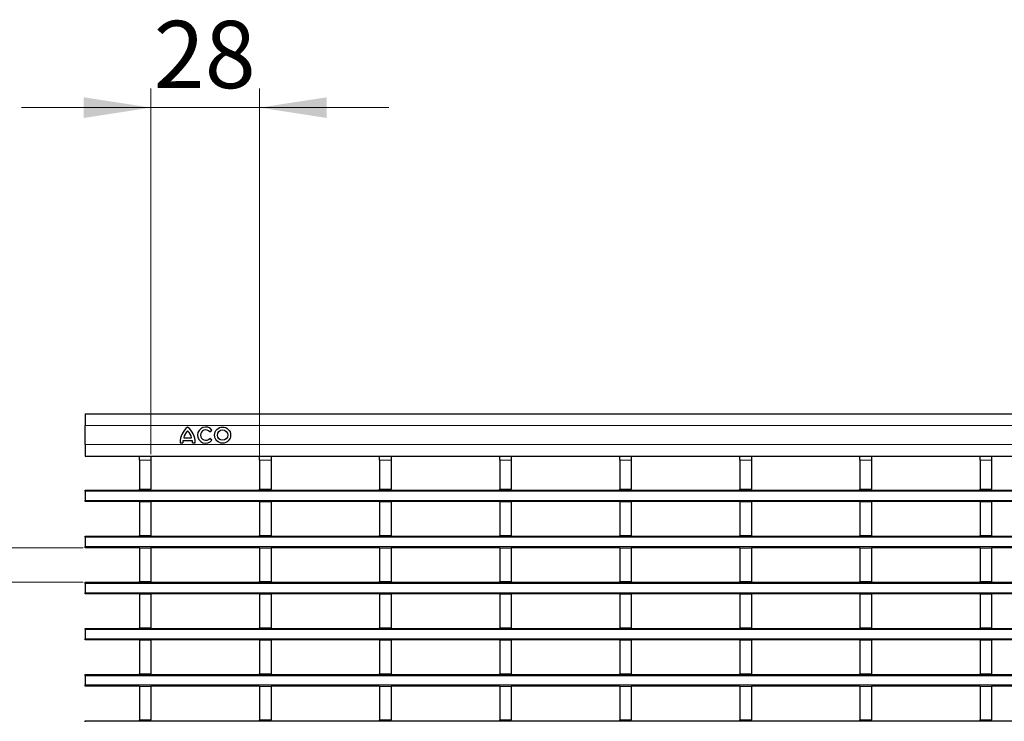
# Model space of a CAD drawing. Units: millimetres. Extents: x 0 to 420, y 0 to 297.
# Drawn here: x 70 to 121, y 153 to 189 of the extents above; entities that cross this region are included whole.
import ezdxf

# ---------------------------------------------------------------- set-up
doc = ezdxf.new("R2010")
doc.units = ezdxf.units.MM
doc.styles.add('SLDTEXTSTYLE0', font='TXT', dxfattribs={"width": 0.605})
doc.dimstyles.new('SLDDIMSTYLE0', dxfattribs={"dimtxt": 3.5, "dimasz": 3.5, "dimexe": 0, "dimexo": 0.0625, "dimgap": 0.875, "dimtad": 1, "dimdec": 0, "dimlfac": 5, "dimrnd": 1e-09, "dimzin": 12, "dimdsep": 46, "dimtxsty": 'SLDTEXTSTYLE0', "dimsah": 1, "dimcen": 0.09, "dimadec": 0, "dimazin": 3, "dimtfac": 1, "dimtdec": 3, "dimtmove": 0, "dimatfit": 0, "dimfxl": 1, "dimfrac": 2, "dimtolj": 1, "dimtzin": 12, "dimarcsym": 0})
doc.dimstyles.new('SLDDIMSTYLE1', dxfattribs={"dimtxt": 3.5, "dimasz": 3.5, "dimexe": 0, "dimexo": 0.0625, "dimgap": 0.875, "dimtad": 1, "dimlfac": 5, "dimrnd": 1e-09, "dimzin": 12, "dimdsep": 46, "dimtxsty": 'SLDTEXTSTYLE0', "dimsah": 1, "dimcen": 0.09, "dimadec": 0, "dimazin": 3, "dimtfac": 1, "dimtdec": 3, "dimtmove": 0, "dimatfit": 0, "dimfxl": 1, "dimfrac": 2, "dimtolj": 1, "dimtzin": 12, "dimarcsym": 0})

# ---------------------------------------------------------------- blocks, each defined once
blk = doc.blocks.new('_D')
at = {"color": 7, "linetype": 'Continuous', "lineweight": 0}
for p, q in [((76.916, 166.776), (76.916, 185.805)), ((82.56, 166.576), (82.56, 185.805)), ((76.916, 184.805), (70.185, 184.805)), ((76.916, 184.805), (82.56, 184.805)), ((82.56, 184.805), (89.29, 184.805))]:
    blk.add_line(p, q, dxfattribs=at)
at = {"color": 7, "linetype": 'Continuous', "lineweight": 18}
for points in [[(76.916, 184.805), (73.416, 185.343), (73.416, 184.266)], [(82.56, 184.805), (86.06, 184.266), (86.06, 185.343)]]:
    blk.add_solid(points, dxfattribs=at)
at = {"color": 7, "linetype": 'Continuous', "lineweight": 18, "insert": (77.064, 189.317), "char_height": 3.5, "attachment_point": 1, "style": 'SLDTEXTSTYLE0'}
blk.add_mtext('28', dxfattribs=at)
blk = doc.blocks.new('_D_1')
at = {"color": 7, "linetype": 'Continuous', "lineweight": 0}
for p, q in [((59.555, 161.916), (59.555, 171.072)), ((73.396, 161.916), (58.555, 161.916)), ((59.555, 160.116), (59.555, 161.916)), ((73.396, 160.116), (58.555, 160.116)), ((59.555, 160.116), (59.555, 153.385))]:
    blk.add_line(p, q, dxfattribs=at)
at = {"color": 7, "linetype": 'Continuous', "lineweight": 18}
for points in [[(59.555, 161.916), (60.093, 165.416), (59.016, 165.416)], [(59.555, 160.116), (59.016, 156.616), (60.093, 156.616)]]:
    blk.add_solid(points, dxfattribs=at)
at = {"color": 7, "linetype": 'Continuous', "lineweight": 18, "insert": (55.043, 168.399), "char_height": 3.5, "attachment_point": 1, "rotation": 90, "style": 'SLDTEXTSTYLE0'}
blk.add_mtext('8', dxfattribs=at)

msp = doc.modelspace()

# ---------------------------------------------------------------- linework, layer by layer
at = {"color": 7, "linetype": 'Continuous', "lineweight": 25}
for p, q in [((73.4957, 168.8767), (173.3957, 168.8767)), ((73.4957, 168.8767), (73.4957, 168.2767)), ((73.4957, 167.2767), (73.4957, 168.2767)), ((79.9727, 167.9426), (80.0893, 168.037)), ((78.5857, 167.4847), (79.0657, 167.4847)), ((78.6217, 167.6287), (79.0297, 167.6287)), ((80.0893, 167.5083), (79.9727, 167.6027)), ((73.4957, 167.2767), (73.4957, 166.6767)), ((78.4357, 167.3767), (78.5737, 167.3767)), ((79.0777, 167.3767), (79.2157, 167.3767)), ((73.4957, 166.6767), (173.3957, 166.6767)), ((76.3157, 166.6767), (76.3157, 166.6758)), ((76.3157, 166.6758), (76.9157, 166.6758)), ((76.3157, 166.4758), (76.3157, 166.6758)), ((76.3157, 166.4758), (76.3157, 164.9558)), ((76.9157, 166.6767), (76.9157, 166.6758)), ((76.9157, 166.6758), (76.9157, 166.4758)), ((76.9157, 166.4758), (76.9157, 164.9558)), ((82.5597, 166.6767), (82.5597, 166.6758)), ((82.5597, 166.6758), (83.1597, 166.6758)), ((82.5597, 166.4758), (82.5597, 166.6758)), ((82.5597, 166.4758), (82.5597, 164.9558)), ((83.1597, 166.6767), (83.1597, 166.6758)), ((83.1597, 166.6758), (83.1597, 166.4758)), ((83.1597, 166.4758), (83.1597, 164.9558)), ((88.8037, 166.6767), (88.8037, 166.6758)), ((88.8037, 166.6758), (89.4037, 166.6758)), ((88.8037, 166.4758), (88.8037, 166.6758)), ((88.8037, 166.4758), (88.8037, 164.9558)), ((89.4037, 166.6767), (89.4037, 166.6758)), ((89.4037, 166.6758), (89.4037, 166.4758)), ((89.4037, 166.4758), (89.4037, 164.9558)), ((95.0477, 166.6767), (95.0477, 166.6758)), ((95.0477, 166.6758), (95.6477, 166.6758)), ((95.0477, 166.4758), (95.0477, 166.6758)), ((95.0477, 166.4758), (95.0477, 164.9558)), ((95.6477, 166.6767), (95.6477, 166.6758)), ((95.6477, 166.6758), (95.6477, 166.4758)), ((95.6477, 166.4758), (95.6477, 164.9558)), ((101.2917, 166.6767), (101.2917, 166.6758)), ((101.2917, 166.6758), (101.8917, 166.6758)), ((101.2917, 166.4758), (101.2917, 166.6758)), ((101.2917, 166.4758), (101.2917, 164.9558)), ((101.8917, 166.6767), (101.8917, 166.6758)), ((101.8917, 166.6758), (101.8917, 166.4758)), ((101.8917, 166.4758), (101.8917, 164.9558)), ((107.5357, 166.6767), (107.5357, 166.6758)), ((107.5357, 166.6758), (108.1357, 166.6758)), ((107.5357, 166.4758), (107.5357, 166.6758)), ((107.5357, 166.4758), (107.5357, 164.9558)), ((108.1357, 166.6767), (108.1357, 166.6758)), ((108.1357, 166.6758), (108.1357, 166.4758)), ((108.1357, 166.4758), (108.1357, 164.9558)), ((113.7797, 166.6767), (113.7797, 166.6758)), ((113.7797, 166.6758), (114.3797, 166.6758)), ((113.7797, 166.4758), (113.7797, 166.6758)), ((113.7797, 166.4758), (113.7797, 164.9558)), ((114.3797, 166.6767), (114.3797, 166.6758)), ((114.3797, 166.6758), (114.3797, 166.4758)), ((114.3797, 166.4758), (114.3797, 164.9558)), ((120.0237, 166.6767), (120.0237, 166.6758)), ((120.0237, 166.6758), (120.6237, 166.6758)), ((120.0237, 166.4758), (120.0237, 166.6758)), ((120.0237, 166.4758), (120.0237, 164.9558)), ((120.6237, 166.6767), (120.6237, 166.6758)), ((120.6237, 166.6758), (120.6237, 166.4758)), ((120.6237, 166.4758), (120.6237, 164.9558)), ((73.4957, 164.9158), (173.3957, 164.9158)), ((73.4957, 164.8558), (73.4957, 164.9158)), ((73.4957, 164.8558), (73.4957, 164.3758)), ((76.3157, 164.9558), (76.9157, 164.9558)), ((76.3157, 164.9158), (76.3157, 164.9558)), ((76.9157, 164.9158), (76.9157, 164.9558)), ((82.5597, 164.9558), (83.1597, 164.9558)), ((82.5597, 164.9158), (82.5597, 164.9558)), ((83.1597, 164.9158), (83.1597, 164.9558)), ((88.8037, 164.9558), (89.4037, 164.9558)), ((88.8037, 164.9158), (88.8037, 164.9558)), ((89.4037, 164.9158), (89.4037, 164.9558)), ((95.0477, 164.9558), (95.6477, 164.9558)), ((95.0477, 164.9158), (95.0477, 164.9558)), ((95.6477, 164.9158), (95.6477, 164.9558)), ((101.2917, 164.9558), (101.8917, 164.9558)), ((101.2917, 164.9158), (101.2917, 164.9558)), ((101.8917, 164.9158), (101.8917, 164.9558)), ((107.5357, 164.9558), (108.1357, 164.9558)), ((107.5357, 164.9158), (107.5357, 164.9558)), ((108.1357, 164.9158), (108.1357, 164.9558)), ((113.7797, 164.9558), (114.3797, 164.9558)), ((113.7797, 164.9158), (113.7797, 164.9558)), ((114.3797, 164.9158), (114.3797, 164.9558)), ((120.0237, 164.9558), (120.6237, 164.9558)), ((120.0237, 164.9158), (120.0237, 164.9558)), ((120.6237, 164.9158), (120.6237, 164.9558)), ((73.4957, 164.3158), (73.4957, 164.3758)), ((76.3157, 164.3158), (73.4957, 164.3158)), ((76.3157, 164.3158), (76.9157, 164.3158)), ((76.3157, 164.3158), (76.3157, 162.5558)), ((76.9157, 164.3158), (76.9157, 162.5558)), ((82.5597, 164.3158), (76.9157, 164.3158)), ((82.5597, 164.3158), (83.1597, 164.3158)), ((82.5597, 164.3158), (82.5597, 162.5558)), ((83.1597, 164.3158), (83.1597, 162.5558)), ((88.8037, 164.3158), (83.1597, 164.3158)), ((88.8037, 164.3158), (89.4037, 164.3158)), ((88.8037, 164.3158), (88.8037, 162.5558)), ((89.4037, 164.3158), (89.4037, 162.5558)), ((95.0477, 164.3158), (89.4037, 164.3158)), ((95.0477, 164.3158), (95.6477, 164.3158)), ((95.0477, 164.3158), (95.0477, 162.5558)), ((95.6477, 164.3158), (95.6477, 162.5558)), ((101.2917, 164.3158), (95.6477, 164.3158)), ((101.2917, 164.3158), (101.8917, 164.3158)), ((101.2917, 164.3158), (101.2917, 162.5558)), ((101.8917, 164.3158), (101.8917, 162.5558)), ((107.5357, 164.3158), (101.8917, 164.3158)), ((107.5357, 164.3158), (108.1357, 164.3158)), ((107.5357, 164.3158), (107.5357, 162.5558)), ((108.1357, 164.3158), (108.1357, 162.5558)), ((113.7797, 164.3158), (108.1357, 164.3158)), ((113.7797, 164.3158), (114.3797, 164.3158)), ((113.7797, 164.3158), (113.7797, 162.5558)), ((114.3797, 164.3158), (114.3797, 162.5558)), ((120.0237, 164.3158), (114.3797, 164.3158)), ((120.0237, 164.3158), (120.6237, 164.3158)), ((120.0237, 164.3158), (120.0237, 162.5558)), ((120.6237, 164.3158), (120.6237, 162.5558)), ((126.2677, 164.3158), (120.6237, 164.3158)), ((73.4957, 162.5158), (173.3957, 162.5158)), ((73.4957, 162.4558), (73.4957, 162.5158)), ((73.4957, 162.4558), (73.4957, 161.9758)), ((76.3157, 162.5558), (76.9157, 162.5558)), ((76.3157, 162.5158), (76.3157, 162.5558)), ((76.9157, 162.5158), (76.9157, 162.5558)), ((82.5597, 162.5558), (83.1597, 162.5558)), ((82.5597, 162.5158), (82.5597, 162.5558)), ((83.1597, 162.5158), (83.1597, 162.5558)), ((88.8037, 162.5558), (89.4037, 162.5558)), ((88.8037, 162.5158), (88.8037, 162.5558)), ((89.4037, 162.5158), (89.4037, 162.5558)), ((95.0477, 162.5558), (95.6477, 162.5558)), ((95.0477, 162.5158), (95.0477, 162.5558)), ((95.6477, 162.5158), (95.6477, 162.5558)), ((101.2917, 162.5558), (101.8917, 162.5558)), ((101.2917, 162.5158), (101.2917, 162.5558)), ((101.8917, 162.5158), (101.8917, 162.5558)), ((107.5357, 162.5558), (108.1357, 162.5558)), ((107.5357, 162.5158), (107.5357, 162.5558)), ((108.1357, 162.5158), (108.1357, 162.5558)), ((113.7797, 162.5558), (114.3797, 162.5558)), ((113.7797, 162.5158), (113.7797, 162.5558)), ((114.3797, 162.5158), (114.3797, 162.5558)), ((120.0237, 162.5558), (120.6237, 162.5558)), ((120.0237, 162.5158), (120.0237, 162.5558)), ((120.6237, 162.5158), (120.6237, 162.5558)), ((73.4957, 161.9158), (73.4957, 161.9758)), ((76.3157, 161.9158), (73.4957, 161.9158)), ((76.3157, 161.9158), (76.9157, 161.9158)), ((76.3157, 161.9158), (76.3157, 160.1558)), ((76.9157, 161.9158), (76.9157, 160.1558)), ((82.5597, 161.9158), (76.9157, 161.9158)), ((82.5597, 161.9158), (83.1597, 161.9158)), ((82.5597, 161.9158), (82.5597, 160.1558)), ((83.1597, 161.9158), (83.1597, 160.1558)), ((88.8037, 161.9158), (83.1597, 161.9158)), ((88.8037, 161.9158), (89.4037, 161.9158)), ((88.8037, 161.9158), (88.8037, 160.1558)), ((89.4037, 161.9158), (89.4037, 160.1558)), ((95.0477, 161.9158), (89.4037, 161.9158)), ((95.0477, 161.9158), (95.6477, 161.9158)), ((95.0477, 161.9158), (95.0477, 160.1558)), ((95.6477, 161.9158), (95.6477, 160.1558)), ((101.2917, 161.9158), (95.6477, 161.9158)), ((101.2917, 161.9158), (101.8917, 161.9158)), ((101.2917, 161.9158), (101.2917, 160.1558)), ((101.8917, 161.9158), (101.8917, 160.1558)), ((107.5357, 161.9158), (101.8917, 161.9158)), ((107.5357, 161.9158), (108.1357, 161.9158)), ((107.5357, 161.9158), (107.5357, 160.1558)), ((108.1357, 161.9158), (108.1357, 160.1558)), ((113.7797, 161.9158), (108.1357, 161.9158)), ((113.7797, 161.9158), (114.3797, 161.9158)), ((113.7797, 161.9158), (113.7797, 160.1558)), ((114.3797, 161.9158), (114.3797, 160.1558)), ((120.0237, 161.9158), (114.3797, 161.9158)), ((120.0237, 161.9158), (120.6237, 161.9158)), ((120.0237, 161.9158), (120.0237, 160.1558)), ((120.6237, 161.9158), (120.6237, 160.1558)), ((126.2677, 161.9158), (120.6237, 161.9158)), ((73.4957, 160.1158), (173.3957, 160.1158)), ((73.4957, 160.0558), (73.4957, 160.1158)), ((73.4957, 160.0558), (73.4957, 159.5758)), ((76.3157, 160.1558), (76.9157, 160.1558)), ((76.3157, 160.1158), (76.3157, 160.1558)), ((76.9157, 160.1158), (76.9157, 160.1558)), ((82.5597, 160.1558), (83.1597, 160.1558)), ((82.5597, 160.1158), (82.5597, 160.1558)), ((83.1597, 160.1158), (83.1597, 160.1558)), ((88.8037, 160.1558), (89.4037, 160.1558)), ((88.8037, 160.1158), (88.8037, 160.1558)), ((89.4037, 160.1158), (89.4037, 160.1558)), ((95.0477, 160.1558), (95.6477, 160.1558)), ((95.0477, 160.1158), (95.0477, 160.1558)), ((95.6477, 160.1158), (95.6477, 160.1558)), ((101.2917, 160.1558), (101.8917, 160.1558)), ((101.2917, 160.1158), (101.2917, 160.1558)), ((101.8917, 160.1158), (101.8917, 160.1558)), ((107.5357, 160.1558), (108.1357, 160.1558)), ((107.5357, 160.1158), (107.5357, 160.1558)), ((108.1357, 160.1158), (108.1357, 160.1558)), ((113.7797, 160.1558), (114.3797, 160.1558)), ((113.7797, 160.1158), (113.7797, 160.1558)), ((114.3797, 160.1158), (114.3797, 160.1558)), ((120.0237, 160.1558), (120.6237, 160.1558)), ((120.0237, 160.1158), (120.0237, 160.1558)), ((120.6237, 160.1158), (120.6237, 160.1558)), ((73.4957, 159.5158), (73.4957, 159.5758)), ((76.3157, 159.5158), (73.4957, 159.5158)), ((76.3157, 159.5158), (76.9157, 159.5158)), ((76.3157, 159.5158), (76.3157, 157.7558)), ((76.9157, 159.5158), (76.9157, 157.7558)), ((82.5597, 159.5158), (76.9157, 159.5158)), ((82.5597, 159.5158), (83.1597, 159.5158)), ((82.5597, 159.5158), (82.5597, 157.7558)), ((83.1597, 159.5158), (83.1597, 157.7558)), ((88.8037, 159.5158), (83.1597, 159.5158)), ((88.8037, 159.5158), (89.4037, 159.5158)), ((88.8037, 159.5158), (88.8037, 157.7558)), ((89.4037, 159.5158), (89.4037, 157.7558)), ((95.0477, 159.5158), (89.4037, 159.5158)), ((95.0477, 159.5158), (95.6477, 159.5158)), ((95.0477, 159.5158), (95.0477, 157.7558)), ((95.6477, 159.5158), (95.6477, 157.7558)), ((101.2917, 159.5158), (95.6477, 159.5158)), ((101.2917, 159.5158), (101.8917, 159.5158)), ((101.2917, 159.5158), (101.2917, 157.7558)), ((101.8917, 159.5158), (101.8917, 157.7558)), ((107.5357, 159.5158), (101.8917, 159.5158)), ((107.5357, 159.5158), (108.1357, 159.5158)), ((107.5357, 159.5158), (107.5357, 157.7558)), ((108.1357, 159.5158), (108.1357, 157.7558)), ((113.7797, 159.5158), (108.1357, 159.5158)), ((113.7797, 159.5158), (114.3797, 159.5158)), ((113.7797, 159.5158), (113.7797, 157.7558)), ((114.3797, 159.5158), (114.3797, 157.7558)), ((120.0237, 159.5158), (114.3797, 159.5158)), ((120.0237, 159.5158), (120.6237, 159.5158)), ((120.0237, 159.5158), (120.0237, 157.7558)), ((120.6237, 159.5158), (120.6237, 157.7558)), ((126.2677, 159.5158), (120.6237, 159.5158)), ((73.4957, 157.7158), (173.3957, 157.7158)), ((73.4957, 157.6558), (73.4957, 157.7158)), ((76.3157, 157.7558), (76.9157, 157.7558)), ((76.3157, 157.7158), (76.3157, 157.7558)), ((76.9157, 157.7158), (76.9157, 157.7558)), ((82.5597, 157.7558), (83.1597, 157.7558)), ((82.5597, 157.7158), (82.5597, 157.7558)), ((83.1597, 157.7158), (83.1597, 157.7558)), ((88.8037, 157.7558), (89.4037, 157.7558)), ((88.8037, 157.7158), (88.8037, 157.7558)), ((89.4037, 157.7158), (89.4037, 157.7558)), ((95.0477, 157.7558), (95.6477, 157.7558)), ((95.0477, 157.7158), (95.0477, 157.7558)), ((95.6477, 157.7158), (95.6477, 157.7558)), ((101.2917, 157.7558), (101.8917, 157.7558)), ((101.2917, 157.7158), (101.2917, 157.7558)), ((101.8917, 157.7158), (101.8917, 157.7558)), ((107.5357, 157.7558), (108.1357, 157.7558)), ((107.5357, 157.7158), (107.5357, 157.7558)), ((108.1357, 157.7158), (108.1357, 157.7558)), ((113.7797, 157.7558), (114.3797, 157.7558)), ((113.7797, 157.7158), (113.7797, 157.7558)), ((114.3797, 157.7158), (114.3797, 157.7558)), ((120.0237, 157.7558), (120.6237, 157.7558)), ((120.0237, 157.7158), (120.0237, 157.7558)), ((120.6237, 157.7158), (120.6237, 157.7558)), ((73.4957, 157.6558), (73.4957, 157.1758)), ((73.4957, 157.1158), (73.4957, 157.1758)), ((76.3157, 157.1158), (73.4957, 157.1158)), ((76.3157, 157.1158), (76.9157, 157.1158)), ((76.3157, 157.1158), (76.3157, 155.3558)), ((76.9157, 157.1158), (76.9157, 155.3558)), ((82.5597, 157.1158), (76.9157, 157.1158)), ((82.5597, 157.1158), (83.1597, 157.1158)), ((82.5597, 157.1158), (82.5597, 155.3558)), ((83.1597, 157.1158), (83.1597, 155.3558)), ((88.8037, 157.1158), (83.1597, 157.1158)), ((88.8037, 157.1158), (89.4037, 157.1158)), ((88.8037, 157.1158), (88.8037, 155.3558)), ((89.4037, 157.1158), (89.4037, 155.3558)), ((95.0477, 157.1158), (89.4037, 157.1158)), ((95.0477, 157.1158), (95.6477, 157.1158)), ((95.0477, 157.1158), (95.0477, 155.3558)), ((95.6477, 157.1158), (95.6477, 155.3558)), ((101.2917, 157.1158), (95.6477, 157.1158)), ((101.2917, 157.1158), (101.8917, 157.1158)), ((101.2917, 157.1158), (101.2917, 155.3558)), ((101.8917, 157.1158), (101.8917, 155.3558)), ((107.5357, 157.1158), (101.8917, 157.1158)), ((107.5357, 157.1158), (108.1357, 157.1158)), ((107.5357, 157.1158), (107.5357, 155.3558)), ((108.1357, 157.1158), (108.1357, 155.3558)), ((113.7797, 157.1158), (108.1357, 157.1158)), ((113.7797, 157.1158), (114.3797, 157.1158)), ((113.7797, 157.1158), (113.7797, 155.3558)), ((114.3797, 157.1158), (114.3797, 155.3558)), ((120.0237, 157.1158), (114.3797, 157.1158)), ((120.0237, 157.1158), (120.6237, 157.1158)), ((120.0237, 157.1158), (120.0237, 155.3558)), ((120.6237, 157.1158), (120.6237, 155.3558)), ((126.2677, 157.1158), (120.6237, 157.1158)), ((73.4957, 155.3158), (173.3957, 155.3158)), ((73.4957, 155.2558), (73.4957, 155.3158)), ((73.4957, 155.2558), (73.4957, 154.7758)), ((76.3157, 155.3558), (76.9157, 155.3558)), ((76.3157, 155.3158), (76.3157, 155.3558)), ((76.9157, 155.3158), (76.9157, 155.3558)), ((82.5597, 155.3558), (83.1597, 155.3558)), ((82.5597, 155.3158), (82.5597, 155.3558)), ((83.1597, 155.3158), (83.1597, 155.3558)), ((88.8037, 155.3558), (89.4037, 155.3558)), ((88.8037, 155.3158), (88.8037, 155.3558)), ((89.4037, 155.3158), (89.4037, 155.3558)), ((95.0477, 155.3558), (95.6477, 155.3558)), ((95.0477, 155.3158), (95.0477, 155.3558)), ((95.6477, 155.3158), (95.6477, 155.3558)), ((101.2917, 155.3558), (101.8917, 155.3558)), ((101.2917, 155.3158), (101.2917, 155.3558)), ((101.8917, 155.3158), (101.8917, 155.3558)), ((107.5357, 155.3558), (108.1357, 155.3558)), ((107.5357, 155.3158), (107.5357, 155.3558)), ((108.1357, 155.3158), (108.1357, 155.3558)), ((113.7797, 155.3558), (114.3797, 155.3558)), ((113.7797, 155.3158), (113.7797, 155.3558)), ((114.3797, 155.3158), (114.3797, 155.3558)), ((120.0237, 155.3558), (120.6237, 155.3558)), ((120.0237, 155.3158), (120.0237, 155.3558)), ((120.6237, 155.3158), (120.6237, 155.3558)), ((73.4957, 154.7158), (73.4957, 154.7758)), ((76.3157, 154.7158), (73.4957, 154.7158)), ((76.3157, 154.7158), (76.9157, 154.7158)), ((76.3157, 154.7158), (76.3157, 152.9558)), ((76.9157, 154.7158), (76.9157, 152.9558)), ((82.5597, 154.7158), (76.9157, 154.7158)), ((82.5597, 154.7158), (83.1597, 154.7158)), ((82.5597, 154.7158), (82.5597, 152.9558)), ((83.1597, 154.7158), (83.1597, 152.9558)), ((88.8037, 154.7158), (83.1597, 154.7158)), ((88.8037, 154.7158), (89.4037, 154.7158)), ((88.8037, 154.7158), (88.8037, 152.9558)), ((89.4037, 154.7158), (89.4037, 152.9558)), ((95.0477, 154.7158), (89.4037, 154.7158)), ((95.0477, 154.7158), (95.6477, 154.7158)), ((95.0477, 154.7158), (95.0477, 152.9558)), ((95.6477, 154.7158), (95.6477, 152.9558)), ((101.2917, 154.7158), (95.6477, 154.7158)), ((101.2917, 154.7158), (101.8917, 154.7158)), ((101.2917, 154.7158), (101.2917, 152.9558)), ((101.8917, 154.7158), (101.8917, 152.9558)), ((107.5357, 154.7158), (101.8917, 154.7158)), ((107.5357, 154.7158), (108.1357, 154.7158)), ((107.5357, 154.7158), (107.5357, 152.9558)), ((108.1357, 154.7158), (108.1357, 152.9558)), ((113.7797, 154.7158), (108.1357, 154.7158)), ((113.7797, 154.7158), (114.3797, 154.7158)), ((113.7797, 154.7158), (113.7797, 152.9558)), ((114.3797, 154.7158), (114.3797, 152.9558)), ((120.0237, 154.7158), (114.3797, 154.7158)), ((120.0237, 154.7158), (120.6237, 154.7158)), ((120.0237, 154.7158), (120.0237, 152.9558)), ((120.6237, 154.7158), (120.6237, 152.9558)), ((126.2677, 154.7158), (120.6237, 154.7158)), ((73.4957, 152.9158), (173.3957, 152.9158)), ((73.4957, 152.8558), (73.4957, 152.9158)), ((76.3157, 152.9558), (76.9157, 152.9558)), ((76.3157, 152.9158), (76.3157, 152.9558)), ((76.9157, 152.9158), (76.9157, 152.9558)), ((82.5597, 152.9558), (83.1597, 152.9558)), ((82.5597, 152.9158), (82.5597, 152.9558)), ((83.1597, 152.9158), (83.1597, 152.9558)), ((88.8037, 152.9558), (89.4037, 152.9558)), ((88.8037, 152.9158), (88.8037, 152.9558)), ((89.4037, 152.9158), (89.4037, 152.9558)), ((95.0477, 152.9558), (95.6477, 152.9558)), ((95.0477, 152.9158), (95.0477, 152.9558)), ((95.6477, 152.9158), (95.6477, 152.9558)), ((101.2917, 152.9558), (101.8917, 152.9558)), ((101.2917, 152.9158), (101.2917, 152.9558)), ((101.8917, 152.9158), (101.8917, 152.9558)), ((107.5357, 152.9558), (108.1357, 152.9558)), ((107.5357, 152.9158), (107.5357, 152.9558)), ((108.1357, 152.9158), (108.1357, 152.9558)), ((113.7797, 152.9558), (114.3797, 152.9558)), ((113.7797, 152.9158), (113.7797, 152.9558)), ((114.3797, 152.9158), (114.3797, 152.9558)), ((120.0237, 152.9558), (120.6237, 152.9558)), ((120.0237, 152.9158), (120.0237, 152.9558)), ((120.6237, 152.9158), (120.6237, 152.9558))]:
    msp.add_line(p, q, dxfattribs=at)
at = {"color": 8, "linetype": 'Continuous', "lineweight": 18}
for p, q in [((73.4957, 168.2767), (173.3957, 168.2767)), ((73.4957, 167.2767), (173.3957, 167.2767)), ((76.9157, 166.4758), (76.3157, 166.4758)), ((83.1597, 166.4758), (82.5597, 166.4758)), ((89.4037, 166.4758), (88.8037, 166.4758)), ((95.6477, 166.4758), (95.0477, 166.4758)), ((101.8917, 166.4758), (101.2917, 166.4758)), ((108.1357, 166.4758), (107.5357, 166.4758)), ((114.3797, 166.4758), (113.7797, 166.4758)), ((120.6237, 166.4758), (120.0237, 166.4758)), ((173.3957, 164.8558), (73.4957, 164.8558)), ((73.4957, 164.3758), (173.3957, 164.3758)), ((173.3957, 162.4558), (73.4957, 162.4558)), ((73.4957, 161.9758), (173.3957, 161.9758)), ((173.3957, 160.0558), (73.4957, 160.0558)), ((73.4957, 159.5758), (173.3957, 159.5758)), ((173.3957, 157.6558), (73.4957, 157.6558)), ((73.4957, 157.1758), (173.3957, 157.1758)), ((173.3957, 155.2558), (73.4957, 155.2558)), ((73.4957, 154.7758), (173.3957, 154.7758))]:
    msp.add_line(p, q, dxfattribs=at)
at = {"color": 7, "linetype": 'Continuous', "lineweight": 25}
for radius in [0.42, 0.27]:
    msp.add_circle((80.6413, 167.7727), radius, dxfattribs=at)
for centre, radius, start, end in [((79.4435, 167.3962), 1.008, 127.80004, 181.10985), ((79.28, 167.4934), 0.672, 132.53007, 168.39237), ((78.2079, 167.3962), 1.008, 358.89015, 52.19996), ((78.3715, 167.4934), 0.672, 11.60763, 47.46993), ((79.7629, 167.7727), 0.42, 39, 321), ((79.7629, 167.7727), 0.27, 39, 321), ((79.2454, 167.3567), 0.672, 169.02229, 178.29733), ((78.406, 167.3567), 0.672, 1.70267, 10.97771)]:
    msp.add_arc(centre, radius, start, end, dxfattribs=at)

# ---------------------------------------------------------------- dimensions: what is measured, and where the dimension line sits
at = {"color": 7, "linetype": 'Continuous', "lineweight": 18}
dim = msp.add_linear_dim(base=(82.5597, 184.8049), p1=(76.9157, 166.6758), p2=(82.5597, 166.4758), dimstyle='SLDDIMSTYLE0', dxfattribs=at)
dim.commit()
dim.dimension.update_dxf_attribs({"geometry": '_D', "text_midpoint": (79.7377, 184.8049), "dimtype": 160})
dim = msp.add_linear_dim(base=(59.5547, 161.9158), p1=(73.4957, 160.1158), p2=(73.4957, 161.9158), angle=90, dimstyle='SLDDIMSTYLE1', dxfattribs=at)
dim.commit()
dim.dimension.update_dxf_attribs({"geometry": '_D_1', "text_midpoint": (59.5547, 169.7354), "dimtype": 160})

doc.saveas('drawing.dxf')
